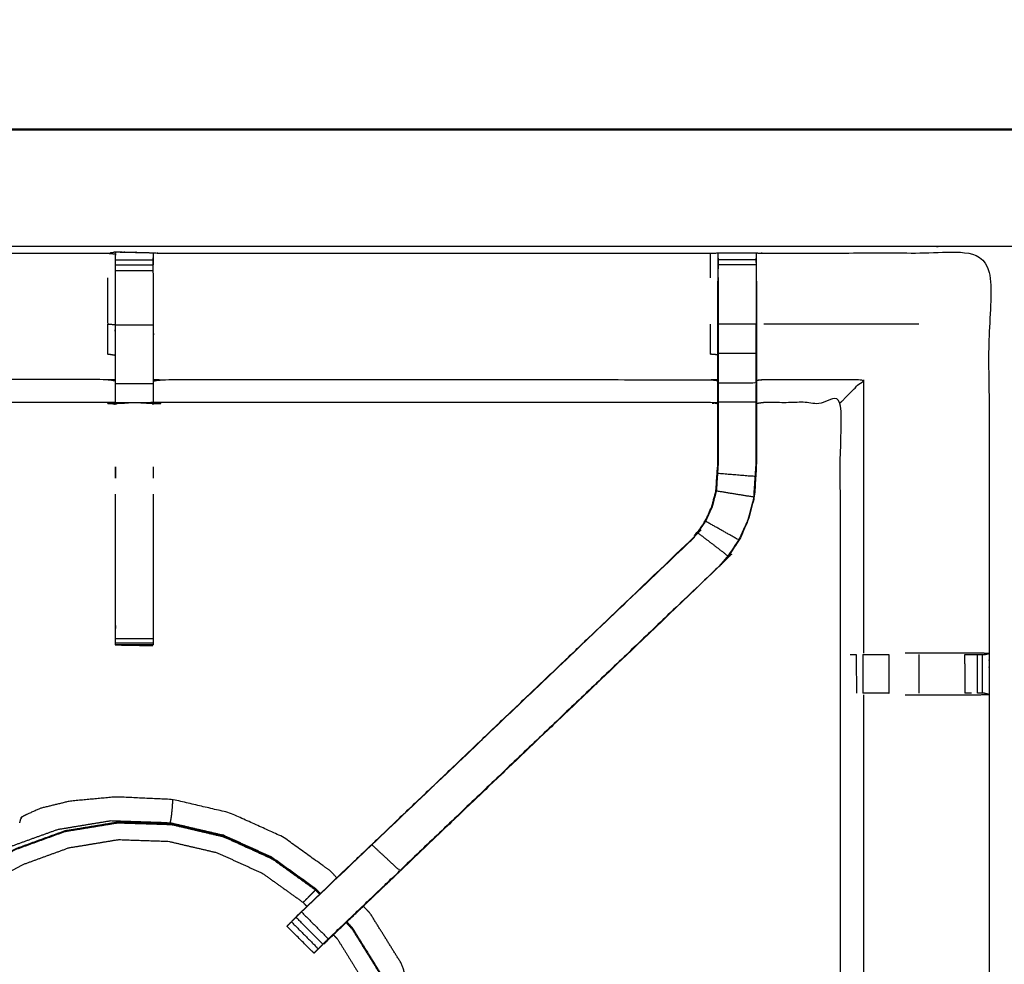
# Model space of a CAD drawing. Units: millimetres. Extents: x 0 to 184, y 0 to 190.
# Drawn here: x 14 to 31, y 173 to 188 of the extents above; entities that cross this region are included whole.
import ezdxf

# ---------------------------------------------------------------- set-up
doc = ezdxf.new("R2010")
doc.units = ezdxf.units.MM
doc.header["$MEASUREMENT"] = 0
doc.layers.add('PROIEZIONI 2D$Visible$Curves', color=7, linetype='Continuous', true_color=0x000000)
doc.layers.add('PROIEZIONI 2D$Visible$SceneSilhouetteCurves', color=7, linetype='Continuous', lineweight=50, true_color=0x000000)

msp = doc.modelspace()

# ---------------------------------------------------------------- linework, layer by layer
at = {"layer": 'PROIEZIONI 2D$Visible$Curves', "color": 18, "true_color": 0x000000}
msp.add_open_spline([(16.979, 126.656), (8.589, 126.656), (0.2, 126.656), (0.156, 126.662), (0.112, 126.669), (0.081, 126.687), (0.05, 126.706), (0.031, 126.737), (0.012, 126.769), (0.006, 126.812), (0, 126.856), (0, 156.618), (0, 186.379), (0.006, 186.423), (0.012, 186.466), (0.031, 186.498), (0.05, 186.529), (0.081, 186.548), (0.112, 186.566), (0.156, 186.573), (0.2, 186.579), (14.556, 186.579), (28.912, 186.579), (30.537, 186.579), (32.161, 186.579), (44.967, 186.579), (57.773, 186.579), (59.419, 186.579), (61.065, 186.579)], degree=2, knots=[30.415638, 30.415638, 30.415638, 31, 31, 32, 32, 33, 33, 34, 34, 35, 35, 36, 36, 37, 37, 38, 38, 39, 39, 40, 40, 41, 41, 42, 42, 43, 43, 44, 44, 44], dxfattribs=at)
at = {"layer": 'PROIEZIONI 2D$Visible$Curves', "color": 18, "lineweight": -3, "true_color": 0x000000}
for points, knots in [([(61.066, 184.636), (61.065, 184.636), (61.065, 184.636), (59.419, 184.636), (57.773, 184.636), (44.967, 184.636), (32.161, 184.636), (30.537, 184.636), (28.912, 184.636), (15.206, 184.636), (1.5, 184.636), (1.5, 156.396), (1.5, 128.156), (15.206, 128.156), (28.912, 128.156), (30.537, 128.156), (32.161, 128.156), (44.967, 128.156), (57.773, 128.156), (59.419, 128.156), (61.065, 128.156), (74.771, 128.156), (88.477, 128.156), (88.477, 156.396), (88.477, 184.636), (74.771, 184.636), (61.065, 184.636)], [-5.124753, -5.124753, -5.124753, -5, -5, -4, -4, -3, -3, -2, -2, -1, -1, 0, 0, 1, 1, 2, 2, 3, 3, 4, 4, 5, 5, 6, 6, 7, 7, 7]), ([(1.933, 170.852), (1.931, 170.853), (1.929, 170.853), (1.94, 170.914), (1.952, 170.974), (1.952, 174.091), (1.952, 177.208), (1.951, 177.549), (1.949, 177.89), (1.951, 181.213), (1.952, 184.536), (3.819, 184.531), (5.687, 184.526), (5.75, 184.528), (5.814, 184.531), (6.128, 184.531), (6.442, 184.531), (6.506, 184.528), (6.57, 184.526), (11.13, 184.526), (15.69, 184.526), (15.754, 184.538), (15.817, 184.549), (16.128, 184.542), (16.439, 184.534), (16.503, 184.53), (16.566, 184.526), (21.126, 184.526), (25.686, 184.526), (25.75, 184.528), (25.813, 184.531), (26.127, 184.531), (26.441, 184.531), (26.505, 184.528), (26.569, 184.526), (28.436, 184.531), (30.304, 184.536), (30.305, 181.213), (30.306, 177.89), (30.305, 177.549), (30.304, 177.208), (30.304, 174.091), (30.304, 170.974), (30.315, 170.914), (30.327, 170.855)], [-3.211487, -3.211487, -3.211487, -3, -3, -2, -2, -1, -1, 0, 0, 1, 1, 2, 2, 3, 3, 4, 4, 5, 5, 6, 6, 7, 7, 8, 8, 9, 9, 10, 10, 11, 11, 12, 12, 13, 13, 14, 14, 15, 15, 16, 16, 17, 17, 17.991095, 17.991095, 17.991095]), ([(15.817, 184.526), (15.817, 184.537), (15.817, 184.548), (15.816, 184.537), (15.815, 184.526)], [261.7858187, 261.7858187, 261.7858187, 262, 262, 262.6529473, 262.6529473, 262.6529473]), ([(16.439, 184.534), (16.44, 184.49), (16.441, 184.447), (16.441, 184.431), (16.441, 184.415), (16.441, 184.375), (16.441, 184.336)], [155, 155, 155, 156, 156, 157, 157, 157.996278, 157.996278, 157.996278]), ([(25.813, 184.121), (25.813, 184.179), (25.813, 184.236), (25.813, 184.285), (25.813, 184.334), (25.813, 184.374), (25.813, 184.415), (25.813, 184.43), (25.813, 184.446), (25.813, 184.488), (25.813, 184.531)], [133, 133, 133, 134, 134, 135, 135, 136, 136, 137, 137, 138, 138, 138]), ([(26.441, 184.531), (26.442, 184.488), (26.442, 184.446), (26.442, 184.43), (26.442, 184.415), (26.442, 184.374), (26.442, 184.334), (26.442, 184.285), (26.442, 184.236), (26.442, 184.179), (26.442, 184.122)], [91, 91, 91, 92, 92, 93, 93, 94, 94, 95, 95, 95.998718, 95.998718, 95.998718]), ([(15.814, 184.514), (15.812, 184.316), (15.81, 184.118), (15.81, 183.727), (15.81, 183.336), (15.81, 183.083), (15.81, 182.831), (15.81, 182.619), (15.81, 182.407), (15.81, 182.266), (15.81, 182.126), (15.81, 182.079), (15.81, 182.032), (15.81, 182.029), (15.81, 182.025), (15.75, 182.037), (15.69, 182.049), (11.13, 182.049), (6.57, 182.049), (6.509, 182.041), (6.449, 182.033)], [263.001032, 263.001032, 263.001032, 264, 264, 265, 265, 266, 266, 267, 267, 268, 268, 269, 269, 270, 270, 271, 271, 272, 272, 273, 273, 273]), ([(25.806, 182.033), (25.746, 182.041), (25.686, 182.049), (21.126, 182.049), (16.566, 182.049), (16.506, 182.037), (16.445, 182.025), (16.445, 182.029), (16.445, 182.032), (16.445, 182.079), (16.445, 182.126), (16.445, 182.266), (16.445, 182.407), (16.445, 182.619), (16.445, 182.831), (16.445, 183.083), (16.445, 183.336), (16.445, 183.727), (16.445, 184.118), (16.443, 184.283), (16.44, 184.447)], [145, 145, 145, 146, 146, 147, 147, 148, 148, 149, 149, 150, 150, 151, 151, 152, 152, 153, 153, 154, 154, 154.791529, 154.791529, 154.791529]), ([(25.812, 184.446), (25.809, 184.282), (25.806, 184.118), (25.806, 184.089), (25.806, 184.06)], [138.2051295, 138.2051295, 138.2051295, 139, 139, 139.0756532, 139.0756532, 139.0756532]), ([(26.448, 184.06), (26.448, 184.089), (26.448, 184.118), (26.446, 184.282), (26.443, 184.446)], [89.9243468, 89.9243468, 89.9243468, 90, 90, 90.7938771, 90.7938771, 90.7938771]), ([(15.81, 183.336), (15.75, 183.342), (15.69, 183.349), (15.69, 183.734), (15.69, 184.119)], [0, 0, 0, 1, 1, 2, 2, 2]), ([(18.856, 173.567), (19.461, 174.144), (20.066, 174.721), (22.713, 177.244), (25.359, 179.767), (25.413, 179.83), (25.467, 179.894), (25.532, 179.989), (25.597, 180.084), (25.65, 180.202), (25.704, 180.32), (25.722, 180.387), (25.739, 180.454), (25.757, 180.521), (25.775, 180.588), (25.784, 180.731), (25.794, 180.875), (25.8, 180.97), (25.806, 181.066), (25.806, 181.565), (25.806, 182.065), (25.806, 182.219), (25.806, 182.373), (25.806, 182.617), (25.806, 182.861), (25.806, 183.105), (25.806, 183.349), (25.806, 183.704), (25.806, 184.06)], [118.000136, 118.000136, 118.000136, 119, 119, 120, 120, 121, 121, 122, 122, 123, 123, 124, 124, 125, 125, 126, 126, 127, 127, 128, 128, 129, 129, 130, 130, 131, 131, 132, 132, 132]), ([(26.448, 184.06), (26.448, 183.704), (26.448, 183.349), (26.448, 183.105), (26.448, 182.861), (26.448, 182.617), (26.448, 182.373), (26.448, 182.219), (26.448, 182.065), (26.448, 181.555), (26.448, 181.045), (26.441, 180.933), (26.434, 180.821), (26.423, 180.653), (26.412, 180.485), (26.387, 180.39), (26.361, 180.294), (26.336, 180.199), (26.311, 180.104), (26.235, 179.936), (26.159, 179.769), (26.068, 179.636), (25.978, 179.503), (25.904, 179.416), (25.829, 179.329), (23.183, 176.805), (20.537, 174.282), (19.923, 173.696), (19.309, 173.111), (19.309, 173.111), (19.309, 173.111)], [97, 97, 97, 98, 98, 99, 99, 100, 100, 101, 101, 102, 102, 103, 103, 104, 104, 105, 105, 106, 106, 107, 107, 108, 108, 109, 109, 110, 110, 111, 111, 111.000162, 111.000162, 111.000162]), ([(25.813, 184.121), (25.813, 183.735), (25.813, 183.349), (25.813, 183.105), (25.813, 182.861), (25.813, 182.617), (25.813, 182.373), (25.813, 182.215), (25.813, 182.057), (25.813, 181.561), (25.813, 181.065), (25.806, 180.97), (25.8, 180.874), (25.791, 180.73), (25.781, 180.587), (25.763, 180.519), (25.746, 180.452), (25.728, 180.385), (25.71, 180.318), (25.656, 180.199), (25.602, 180.081), (25.537, 179.985), (25.472, 179.89), (25.418, 179.826), (25.363, 179.763)], [0.000848, 0.000848, 0.000848, 1, 1, 2, 2, 3, 3, 4, 4, 5, 5, 6, 6, 7, 7, 8, 8, 9, 9, 10, 10, 11, 11, 12, 12, 12]), ([(15.81, 182.831), (15.75, 182.841), (15.69, 182.851), (15.69, 183.1), (15.69, 183.349)], [0, 0, 0, 1, 1, 2, 2, 2]), ([(25.806, 182.84), (25.746, 182.846), (25.686, 182.851), (25.686, 183.1), (25.686, 183.349)], [0, 0, 0, 1, 1, 2, 2, 2]), ([(26.442, 182.861), (26.442, 183.105), (26.442, 183.349), (26.127, 183.349), (25.813, 183.349)], [0, 0, 0, 1, 1, 2, 2, 2]), ([(26.442, 182.373), (26.442, 182.617), (26.442, 182.861), (26.127, 182.861), (25.813, 182.861)], [0, 0, 0, 1, 1, 2, 2, 2]), ([(15.81, 182.407), (15.75, 182.418), (15.69, 182.43), (11.13, 182.43), (6.57, 182.429), (6.509, 182.422), (6.449, 182.415)], [0, 0, 0, 1, 1, 2, 2, 3, 3, 3]), ([(16.445, 182.407), (16.506, 182.418), (16.566, 182.43), (21.126, 182.43), (25.686, 182.429), (25.746, 182.422), (25.806, 182.415)], [0, 0, 0, 1, 1, 2, 2, 3, 3, 3]), ([(27.84, 182.049), (27.844, 182.052), (27.847, 182.056), (27.893, 182.102), (27.939, 182.148), (28.08, 182.289), (28.221, 182.429), (27.395, 182.429), (26.569, 182.429), (26.509, 182.422), (26.448, 182.415)], [0, 0, 0, 1, 1, 2, 2, 3, 3, 4, 4, 5, 5, 5]), ([(26.442, 182.057), (26.442, 182.215), (26.442, 182.373), (26.127, 182.373), (25.813, 182.373)], [0, 0, 0, 1, 1, 2, 2, 2]), ([(29.896, 170.853), (29.512, 170.853), (29.127, 170.853), (28.875, 170.853), (28.623, 170.853), (28.411, 170.853), (28.198, 170.853), (28.058, 170.853), (27.917, 170.853), (27.87, 170.853), (27.823, 170.853), (27.82, 170.853), (27.817, 170.853), (27.828, 170.914), (27.84, 170.974), (27.84, 174.086), (27.84, 177.198), (27.84, 177.549), (27.84, 177.9), (27.84, 179.974), (27.84, 182.049), (27.205, 182.049), (26.569, 182.049), (26.509, 182.041), (26.448, 182.033)], [72.000416, 72.000416, 72.000416, 73, 73, 74, 74, 75, 75, 76, 76, 77, 77, 78, 78, 79, 79, 80, 80, 81, 81, 82, 82, 83, 83, 84, 84, 84]), ([(26.448, 182.065), (26.445, 182.061), (26.442, 182.057), (26.127, 182.057), (25.813, 182.057)], [0, 0, 0, 1, 1, 2, 2, 2]), ([(26.427, 180.822), (26.435, 180.934), (26.442, 181.045), (26.442, 181.246), (26.442, 181.448)], [0, 0, 0, 1, 1, 1.397688, 1.397688, 1.397688]), ([(26.44, 181.055), (26.44, 181.055), (26.44, 181.055), (26.441, 181.251), (26.442, 181.448)], [40.999521, 40.999521, 40.999521, 41, 41, 42, 42, 42]), ([(15.815, 180.985), (15.816, 180.961), (15.817, 180.938), (15.816, 180.867), (15.815, 180.796)], [242, 242, 242, 243, 243, 244, 244, 244]), ([(26.405, 180.486), (26.416, 180.654), (26.427, 180.822), (26.114, 180.848), (25.8, 180.874)], [0, 0, 0, 1, 1, 2, 2, 2]), ([(26.406, 180.494), (26.41, 180.573), (26.415, 180.651), (26.416, 180.656), (26.417, 180.661)], [38, 38, 38, 39, 39, 39.135888, 39.135888, 39.135888]), ([(15.815, 178.064), (15.815, 178.1), (15.815, 178.135), (15.815, 178.189), (15.815, 178.243), (15.815, 178.306), (15.815, 178.369), (15.815, 179.451), (15.815, 180.533)], [249.012144, 249.012144, 249.012144, 250, 250, 251, 251, 252, 252, 252.587537, 252.587537, 252.587537]), ([(16.441, 180.533), (16.441, 179.451), (16.441, 178.369), (16.441, 178.306), (16.441, 178.243), (16.441, 178.189), (16.441, 178.135), (16.441, 178.099), (16.441, 178.063), (16.441, 178.048), (16.441, 178.033)], [164.412363, 164.412363, 164.412363, 165, 165, 166, 166, 167, 167, 168, 168, 168.975667, 168.975667, 168.975667]), ([(25.781, 180.587), (26.093, 180.536), (26.405, 180.486), (26.38, 180.391), (26.355, 180.296), (26.33, 180.201), (26.305, 180.106), (26.229, 179.939), (26.153, 179.772), (25.878, 179.926), (25.602, 180.081)], [0, 0, 0, 1, 1, 2, 2, 3, 3, 4, 4, 5, 5, 5]), ([(25.359, 179.767), (25.361, 179.765), (25.363, 179.763), (22.716, 177.24), (20.069, 174.716), (19.485, 174.16), (18.901, 173.603), (18.855, 173.558), (18.81, 173.514)], [0, 0, 0, 1, 1, 2, 2, 3, 3, 4, 4, 4]), ([(26.153, 179.772), (26.063, 179.639), (25.973, 179.507), (25.723, 179.698), (25.472, 179.89)], [0, 0, 0, 1, 1, 2, 2, 2]), ([(25.829, 179.329), (25.826, 179.331), (25.824, 179.333), (23.177, 176.809), (20.53, 174.286)], [0, 0, 0, 1, 1, 2, 2, 2]), ([(16.441, 178.032), (16.131, 178.032), (15.82, 178.032), (15.818, 178.032), (15.815, 178.032), (15.816, 178.031), (15.817, 178.031), (16.124, 178.025), (16.431, 178.02), (16.436, 178.026), (16.44, 178.033)], [-3, -3, -3, -2.008707, -2.008707, -2, -2, -1, -1, 0, 0, 0.967536, 0.967536, 0.967536]), ([(15.815, 178.032), (15.816, 178.031), (15.817, 178.031), (15.845, 178.031), (15.872, 178.031)], [0.076923, 0.076923, 0.076923, 1, 1, 1.086982, 1.086982, 1.086982]), ([(27.998, 177.87), (28.014, 177.87), (28.03, 177.87), (28.066, 177.87), (28.102, 177.87)], [0, 0, 0, 1, 1, 1.999988, 1.999988, 1.999988]), ([(28.209, 177.87), (28.209, 177.87), (28.209, 177.87), (28.272, 177.87), (28.336, 177.87), (28.489, 177.87), (28.642, 177.87)], [2.998834, 2.998834, 2.998834, 3, 3, 4, 4, 4.998804, 4.998804, 4.998804]), ([(30.304, 177.89), (30.1, 177.893), (29.896, 177.896), (29.518, 177.896), (29.14, 177.896), (29.026, 177.896), (28.912, 177.896)], [12.006088, 12.006088, 12.006088, 13, 13, 14, 14, 14.45791, 14.45791, 14.45791]), ([(29.9, 177.87), (29.957, 177.87), (30.015, 177.87), (30.064, 177.87), (30.114, 177.87), (30.153, 177.87), (30.192, 177.87), (30.209, 177.87), (30.226, 177.87), (30.265, 177.879), (30.304, 177.889)], [7.000585, 7.000585, 7.000585, 8, 8, 9, 9, 10, 10, 11, 11, 11.969616, 11.969616, 11.969616]), ([(28.221, 177.201), (28.221, 174.087), (28.221, 170.974), (28.21, 170.914), (28.198, 170.853)], [0, 0, 0, 1, 1, 2, 2, 2]), ([(28.643, 177.228), (28.643, 177.228), (28.643, 177.228), (28.489, 177.228), (28.336, 177.228), (28.273, 177.228), (28.209, 177.228)], [2.999695, 2.999695, 2.999695, 3, 3, 4, 4, 4.998475, 4.998475, 4.998475]), ([(28.913, 177.201), (29.026, 177.201), (29.14, 177.201), (29.518, 177.201), (29.896, 177.201), (30.1, 177.204), (30.304, 177.208), (30.266, 177.218), (30.228, 177.228), (30.21, 177.228), (30.192, 177.228), (30.153, 177.228), (30.114, 177.228)], [12.542364, 12.542364, 12.542364, 13, 13, 14, 14, 15, 15, 16, 16, 17, 17, 17.999634, 17.999634, 17.999634]), ([(19.487, 174.168), (19.434, 174.225), (19.381, 174.282), (18.987, 174.564), (18.594, 174.846), (18.153, 175.046), (17.712, 175.245), (17.241, 175.356), (16.77, 175.466), (16.299, 175.488), (15.828, 175.51), (15.439, 175.474), (15.051, 175.438), (14.815, 175.38), (14.578, 175.322), (14.464, 175.272), (14.351, 175.222), (14.308, 175.2), (14.266, 175.178), (14.258, 175.173), (14.25, 175.168), (14.249, 175.165), (14.248, 175.162), (14.248, 175.16), (14.247, 175.158), (14.247, 175.154), (14.246, 175.149), (14.245, 175.147), (14.245, 175.146)], [2.839089, 2.839089, 2.839089, 3, 3, 4, 4, 5, 5, 6, 6, 7, 7, 8, 8, 9, 9, 10, 10, 11, 11, 12, 12, 13, 13, 14, 14, 15, 15, 15.224091, 15.224091, 15.224091]), ([(16.727, 175.082), (16.729, 175.094), (16.731, 175.107), (16.736, 175.129), (16.74, 175.152), (16.745, 175.189), (16.75, 175.226), (16.755, 175.277), (16.76, 175.329), (16.763, 175.374), (16.766, 175.419), (16.768, 175.439), (16.769, 175.459), (16.77, 175.462), (16.77, 175.466)], [0, 0, 0, 1, 1, 2, 2, 3, 3, 4, 4, 5, 5, 6, 6, 7, 7, 7]), ([(13.042, 173.908), (13.059, 173.927), (13.077, 173.946), (13.292, 174.114), (13.507, 174.282), (13.836, 174.461), (14.164, 174.641), (14.572, 174.789), (14.981, 174.938), (15.418, 175.01), (15.856, 175.081), (16.299, 175.067), (16.742, 175.053), (17.174, 174.952), (17.606, 174.851), (18.009, 174.668), (18.413, 174.485), (18.774, 174.226), (19.134, 173.968), (19.168, 173.932), (19.201, 173.896)], [21.885448, 21.885448, 21.885448, 22, 22, 23, 23, 24, 24, 25, 25, 26, 26, 27, 27, 28, 28, 29, 29, 30, 30, 30.111209, 30.111209, 30.111209]), ([(13.499, 174.293), (13.829, 174.473), (14.159, 174.652), (14.568, 174.801), (14.978, 174.95), (15.417, 175.022), (15.855, 175.095)], [-1, -1, -1, 0, 0, 1, 1, 2, 2, 2]), ([(14.228, 175.08), (14.228, 175.08), (14.229, 175.081), (14.229, 175.082), (14.229, 175.082), (14.23, 175.083), (14.23, 175.083), (14.236, 175.102), (14.241, 175.122), (14.243, 175.134), (14.245, 175.146)], [1, 1, 1, 2, 2, 3, 3, 4, 4, 5, 5, 6, 6, 6]), ([(14.25, 175.168), (14.251, 175.167), (14.251, 175.165), (14.251, 175.158), (14.25, 175.151)], [44, 44, 44, 45, 45, 46, 46, 46]), ([(15.855, 175.095), (16.3, 175.08), (16.744, 175.066), (17.178, 174.965), (17.611, 174.863), (18.016, 174.68), (18.421, 174.496), (18.782, 174.237), (19.144, 173.978), (19.178, 173.941), (19.212, 173.905)], [-3, -3, -3, -2, -2, -1, -1, 0, 0, 1, 1, 1.111449, 1.111449, 1.111449]), ([(13.242, 173.717), (13.252, 173.728), (13.263, 173.739), (13.464, 173.897), (13.665, 174.054), (13.972, 174.222), (14.28, 174.389), (14.662, 174.528), (15.043, 174.667), (15.453, 174.734), (15.862, 174.802), (16.276, 174.788), (16.691, 174.775), (17.095, 174.68), (17.499, 174.586), (17.877, 174.415), (18.254, 174.243), (18.592, 174.002), (18.929, 173.76), (18.959, 173.727), (18.99, 173.694)], [-0.071747, -0.071747, -0.071747, 0, 0, 1, 1, 2, 2, 3, 3, 4, 4, 5, 5, 6, 6, 7, 7, 8, 8, 8.108402, 8.108402, 8.108402]), ([(19.346, 173.156), (19.938, 173.721), (20.53, 174.286), (20.3, 174.501), (20.069, 174.716)], [0, 0, 0, 1, 1, 2, 2, 2]), ([(18.929, 173.76), (18.957, 173.788), (18.985, 173.817), (19.018, 173.85), (19.05, 173.883), (19.078, 173.911), (19.106, 173.94), (19.12, 173.954), (19.134, 173.968)], [0, 0, 0, 1, 1, 2, 2, 3, 3, 4, 4, 4]), ([(18.901, 173.603), (19.123, 173.38), (19.346, 173.156), (19.301, 173.112), (19.256, 173.067)], [0, 0, 0, 1, 1, 2, 2, 2]), ([(19.272, 173.076), (19.274, 173.076), (19.275, 173.076), (19.601, 173.387), (19.927, 173.698)], [29.7329433, 29.7329433, 29.7329433, 30, 30, 30.4996429, 30.4996429, 30.4996429]), ([(19.898, 167.401), (20.149, 167.751), (20.4, 168.101), (20.599, 168.542), (20.799, 168.982), (20.909, 169.454), (21.019, 169.925), (21.035, 170.409), (21.051, 170.892), (20.972, 171.37), (20.894, 171.847), (20.723, 172.3), (20.553, 172.753), (20.298, 173.164), (20.042, 173.575), (19.985, 173.637), (19.927, 173.698)], [-4.889565, -4.889565, -4.889565, -4, -4, -3, -3, -2, -2, -1, -1, 0, 0, 1, 1, 2, 2, 2.173674, 2.173674, 2.173674]), ([(18.733, 173.438), (18.697, 173.402), (18.66, 173.366), (18.661, 173.366), (18.661, 173.365)], [26.5417656, 26.5417656, 26.5417656, 27, 27, 27.0021265, 27.0021265, 27.0021265]), ([(18.734, 173.438), (18.772, 173.476), (18.81, 173.514), (19.033, 173.29), (19.256, 173.067), (19.218, 173.029), (19.181, 172.991), (18.957, 173.215), (18.734, 173.438)], [0, 0, 0, 1, 1, 2, 2, 3, 3, 4, 4, 4]), ([(18.856, 173.567), (18.838, 173.55), (18.82, 173.532), (18.82, 173.53), (18.82, 173.529)], [24.9718502, 24.9718502, 24.9718502, 25, 25, 25.4370323, 25.4370323, 25.4370323]), ([(18.82, 173.528), (18.838, 173.548), (18.856, 173.567), (18.856, 173.567), (18.856, 173.567)], [117.7032405, 117.7032405, 117.7032405, 118, 118, 118.0001364, 118.0001364, 118.0001364]), ([(19.641, 173.426), (19.691, 173.373), (19.74, 173.32), (19.974, 172.944), (20.208, 172.567), (20.364, 172.152), (20.521, 171.737), (20.593, 171.3), (20.665, 170.862), (20.65, 170.419), (20.636, 169.976), (20.535, 169.544), (20.434, 169.112), (20.251, 168.708), (20.068, 168.304), (19.841, 167.988), (19.614, 167.672)], [-3.163021, -3.163021, -3.163021, -3, -3, -2, -2, -1, -1, 0, 0, 1, 1, 2, 2, 3, 3, 3.877408, 3.877408, 3.877408]), ([(19.176, 172.986), (19.153, 172.963), (19.129, 172.94), (19.118, 172.929), (19.107, 172.918), (18.884, 173.141), (18.661, 173.365), (18.661, 173.365), (18.661, 173.365)], [112.094481, 112.094481, 112.094481, 113, 113, 114, 114, 115, 115, 115.029134, 115.029134, 115.029134]), ([(19.43, 173.224), (19.463, 173.189), (19.496, 173.154), (19.715, 172.802), (19.933, 172.45), (20.079, 172.061), (20.226, 171.673), (20.293, 171.264), (20.36, 170.855), (20.347, 170.44), (20.333, 170.025), (20.239, 169.622), (20.144, 169.218), (19.973, 168.84), (19.802, 168.462), (19.596, 168.174), (19.389, 167.887)], [8.884383, 8.884383, 8.884383, 9, 9, 10, 10, 11, 11, 12, 12, 13, 13, 14, 14, 15, 15, 15.853705, 15.853705, 15.853705])]:
    msp.add_open_spline(points, degree=2, knots=knots, dxfattribs=at)
for points in [[(15.69, 184.526), (15.752, 184.52), (15.814, 184.515)], [(15.817, 184.548), (15.817, 184.549), (15.817, 184.549)], [(15.817, 184.548), (16.128, 184.541), (16.439, 184.534)], [(25.686, 184.119), (25.686, 184.322), (25.686, 184.526)], [(15.815, 184.415), (16.128, 184.415), (16.441, 184.415)], [(26.442, 184.415), (26.127, 184.415), (25.813, 184.415)], [(15.815, 184.335), (16.128, 184.335), (16.441, 184.335)], [(15.815, 184.237), (16.128, 184.237), (16.441, 184.237)], [(15.815, 184.122), (15.815, 184.179), (15.815, 184.237)], [(26.442, 184.334), (26.127, 184.334), (25.813, 184.334)], [(26.442, 184.121), (26.442, 183.735), (26.442, 183.349)], [(15.815, 183.336), (16.128, 183.336), (16.441, 183.336)], [(26.442, 183.349), (26.445, 183.349), (26.448, 183.349)], [(29.14, 183.349), (27.855, 183.349), (26.569, 183.349)], [(28.221, 182.429), (28.221, 180.163), (28.221, 177.896)], [(15.815, 182.368), (16.128, 182.368), (16.441, 182.368)], [(15.69, 182.049), (15.751, 182.036), (15.813, 182.023)], [(15.815, 182.052), (16.128, 182.052), (16.441, 182.052)], [(16.566, 182.056), (21.126, 182.056), (25.686, 182.056)], [(26.442, 181.449), (26.442, 181.753), (26.442, 182.057)], [(15.815, 180.796), (15.815, 180.891), (15.815, 180.985)], [(16.441, 180.985), (16.441, 180.89), (16.441, 180.796)], [(25.973, 179.507), (25.899, 179.42), (25.824, 179.333)], [(15.815, 178.135), (16.128, 178.135), (16.44, 178.135)], [(15.815, 178.032), (15.815, 178.047), (15.815, 178.063)], [(15.815, 178.063), (16.128, 178.063), (16.441, 178.063)], [(15.817, 178.031), (15.817, 178.031), (15.817, 178.032)], [(15.82, 178.032), (16.126, 178.026), (16.431, 178.02)], [(28.102, 177.87), (28.103, 177.549), (28.103, 177.228)], [(28.209, 177.87), (28.209, 177.549), (28.209, 177.228)], [(28.643, 177.87), (28.643, 177.549), (28.643, 177.228)], [(29.14, 177.87), (29.14, 177.549), (29.14, 177.228)], [(29.899, 177.87), (29.9, 177.549), (29.9, 177.228)], [(30.114, 177.228), (30.114, 177.549), (30.114, 177.87)], [(30.192, 177.87), (30.192, 177.549), (30.192, 177.228)], [(30.304, 177.889), (30.305, 177.889), (30.306, 177.89)], [(30.015, 177.228), (29.957, 177.228), (29.9, 177.228)], [(14.24, 175.114), (14.24, 175.114), (14.24, 175.114)], [(15.734, 175.111), (15.293, 175.039), (14.853, 174.966)], [(16.627, 175.082), (16.181, 175.097), (15.734, 175.111)], [(15.834, 175.111), (15.826, 175.11), (15.818, 175.109)], [(15.834, 175.111), (16.281, 175.097), (16.727, 175.082)], [(16.625, 175.07), (16.626, 175.076), (16.627, 175.082)], [(16.627, 175.082), (16.657, 175.075), (16.688, 175.068)], [(16.727, 175.082), (17.162, 174.98), (17.597, 174.879)], [(14.853, 174.966), (14.442, 174.818), (14.031, 174.669)], [(18.41, 174.51), (18.004, 174.694), (17.597, 174.879)], [(19.136, 173.989), (18.773, 174.25), (18.41, 174.51)], [(19.927, 173.699), (20.232, 173.99), (20.538, 174.281)], [(19.213, 173.907), (19.175, 173.948), (19.136, 173.989)], [(19.927, 173.698), (19.927, 173.699), (19.927, 173.699)], [(18.747, 173.452), (18.783, 173.49), (18.82, 173.528)], [(19.651, 173.436), (19.701, 173.382), (19.752, 173.328)], [(19.747, 173.337), (19.7, 173.388), (19.652, 173.438)], [(19.752, 173.328), (19.75, 173.333), (19.747, 173.337)], [(19.752, 173.328), (19.986, 172.95), (20.221, 172.573)], [(19.309, 173.111), (19.327, 173.133), (19.346, 173.156)], [(19.107, 172.919), (19.141, 172.953), (19.175, 172.987)]]:
    msp.add_open_spline(points, degree=2, dxfattribs=at)
at = {"layer": 'PROIEZIONI 2D$Visible$SceneSilhouetteCurves', "color": 18, "true_color": 0x000000}
msp.add_open_spline([(16.979, 126.656), (8.589, 126.656), (0.2, 126.656), (0.156, 126.662), (0.112, 126.669), (0.081, 126.687), (0.05, 126.706), (0.031, 126.737), (0.012, 126.769), (0.006, 126.812), (0, 126.856), (0, 156.618), (0, 186.379), (0.006, 186.423), (0.012, 186.466), (0.031, 186.498), (0.05, 186.529), (0.081, 186.548), (0.112, 186.566), (0.156, 186.573), (0.2, 186.579), (14.556, 186.579), (28.912, 186.579), (30.537, 186.579), (32.161, 186.579), (44.967, 186.579), (57.773, 186.579), (59.419, 186.579), (61.065, 186.579)], degree=2, knots=[30.415638, 30.415638, 30.415638, 31, 31, 32, 32, 33, 33, 34, 34, 35, 35, 36, 36, 37, 37, 38, 38, 39, 39, 40, 40, 41, 41, 42, 42, 43, 43, 44, 44, 44], dxfattribs=at)

doc.saveas('drawing.dxf')
